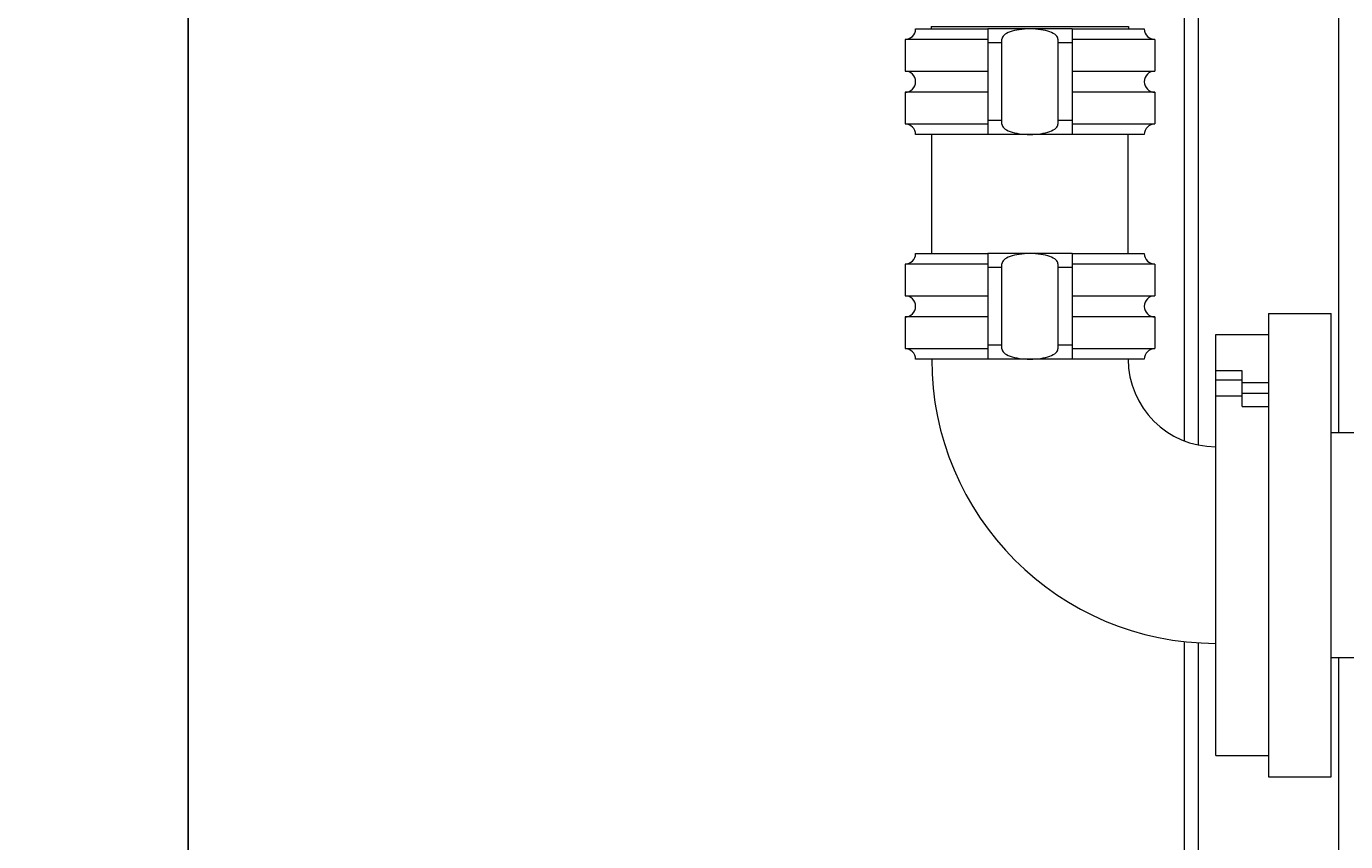
# Model space of a CAD drawing. Units: inches. Extents: x 166 to 496, y -20 to 235.
# Drawn here: x 298 to 321, y 17 to 32 of the extents above; entities that cross this region are included whole.
import ezdxf

# ---------------------------------------------------------------- set-up
doc = ezdxf.new("R2010")
doc.units = ezdxf.units.IN
doc.header["$MEASUREMENT"] = 0
doc.styles.add('Annotative', font='arial.ttf')
doc.dimstyles.new('Annotative', dxfattribs={"dimscale": 0, "dimtxt": 0.18, "dimasz": 0.18, "dimexe": 0.18, "dimexo": 0.0625, "dimgap": 0.09, "dimtad": 0, "dimtih": 1, "dimtoh": 1, "dimdec": 4, "dimzin": 0, "dimdsep": 46, "dimlunit": 5, "dimtxsty": 'Annotative', "dimcen": 0.09, "dimadec": 0, "dimazin": 0, "dimtfac": 1, "dimtdec": 4, "dimtofl": 0, "dimtmove": 0, "dimatfit": 3, "dimfxl": 1, "dimfrac": 1, "dimtolj": 1, "dimtzin": 0, "dimarcsym": 0})

# ---------------------------------------------------------------- blocks, each defined once
blk = doc.blocks.new('*D6')
at = {"color": 0, "lineweight": -2}
for p, q in [((317.254, 83.642), (297.622, 83.642)), ((300.502, 80.762), (300.502, 49.046)), ((300.502, 11.522), (300.502, 43.237)), ((317.752, 8.642), (297.622, 8.642))]:
    blk.add_line(p, q, dxfattribs=at)
at = {"color": 0, "lineweight": 35}
for points in [[(300.022, 80.762), (300.982, 80.762), (300.502, 83.642)], [(300.022, 11.522), (300.982, 11.522), (300.502, 8.642)]]:
    blk.add_solid(points, dxfattribs=at)
at = {"layer": 'Defpoints', "color": 0, "lineweight": 35}
for p in [(318.254, 83.642), (300.502, 8.642), (318.752, 8.642)]:
    blk.add_point(p, dxfattribs=at)
at = {"color": 0, "lineweight": 5, "insert": (300.502, 46.142), "char_height": 2.88, "attachment_point": 5, "style": 'Annotative'}
blk.add_mtext('\\A1;75', dxfattribs=at)

msp = doc.modelspace()

# ---------------------------------------------------------------- linework, layer by layer
at = {"lineweight": 5, "extrusion": (0, 1, 0)}
for p, q in [((321.00389, 58.004), (321.00389, 24.3915)), ((318.25389, 36.504), (318.25389, 24.24548)), ((318.50389, 36.5166), (318.50389, 24.17261)), ((313.46639, 31.5815), (314.75389, 31.5815)), ((313.7449, 31.62603), (315.50389, 31.62603)), ((313.7449, 31.62603), (313.7449, 31.5815)), ((314.75389, 31.5815), (314.75389, 31.3315)), ((315.50389, 31.5815), (314.75389, 31.5815)), ((315.50389, 31.62603), (317.26287, 31.62603)), ((316.25389, 31.5815), (315.50389, 31.5815)), ((316.25389, 31.5815), (316.25389, 31.3315)), ((316.25389, 31.5815), (317.54139, 31.5815)), ((317.26287, 31.62603), (317.26287, 31.5815)), ((314.75389, 31.394), (313.27889, 31.394)), ((313.27889, 31.394), (313.27889, 30.829)), ((315.00389, 31.3315), (314.75389, 31.3315)), ((314.75389, 31.3315), (314.75389, 29.9515)), ((315.00389, 31.3315), (315.00389, 31.40034)), ((315.00389, 29.9515), (315.00389, 31.3315)), ((316.00389, 31.40034), (316.00389, 31.3315)), ((316.25389, 31.3315), (316.00389, 31.3315)), ((316.00389, 31.3315), (316.00389, 29.9515)), ((317.72889, 31.394), (316.25389, 31.394)), ((316.25389, 31.3315), (316.25389, 29.9515)), ((317.72889, 31.394), (317.72889, 30.829)), ((313.27889, 30.829), (314.75389, 30.829)), ((316.25389, 30.829), (317.72889, 30.829)), ((314.75389, 30.454), (313.27889, 30.454)), ((313.27889, 30.454), (313.27889, 29.889)), ((317.72889, 30.454), (316.25389, 30.454)), ((317.72889, 30.454), (317.72889, 29.889)), ((313.27889, 29.889), (314.75389, 29.889)), ((315.00389, 29.9515), (314.75389, 29.9515)), ((314.75389, 29.9515), (314.75389, 29.7015)), ((315.00389, 29.88266), (315.00389, 29.9515)), ((316.25389, 29.9515), (316.00389, 29.9515)), ((316.00389, 29.9515), (316.00389, 29.88266)), ((316.25389, 29.9515), (316.25389, 29.7015)), ((316.25389, 29.889), (317.72889, 29.889)), ((314.75389, 29.7015), (313.46639, 29.7015)), ((313.75389, 27.5815), (313.75389, 29.7015)), ((315.50389, 29.7015), (314.75389, 29.7015)), ((316.25389, 29.7015), (315.50389, 29.7015)), ((317.54139, 29.7015), (316.25389, 29.7015)), ((317.25389, 27.5815), (317.25389, 29.7015)), ((313.46639, 27.5815), (314.75389, 27.5815)), ((314.75389, 27.5815), (314.75389, 27.3315)), ((315.50389, 27.5815), (314.75389, 27.5815)), ((316.25389, 27.5815), (315.50389, 27.5815)), ((316.25389, 27.5815), (316.25389, 27.3315)), ((316.25389, 27.5815), (317.54139, 27.5815)), ((314.75389, 27.394), (313.27889, 27.394)), ((313.27889, 27.394), (313.27889, 26.829)), ((315.00389, 27.3315), (314.75389, 27.3315)), ((314.75389, 27.3315), (314.75389, 25.9515)), ((315.00389, 27.3315), (315.00389, 27.40034)), ((315.00389, 25.9515), (315.00389, 27.3315)), ((316.00389, 27.40034), (316.00389, 27.3315)), ((316.25389, 27.3315), (316.00389, 27.3315)), ((316.00389, 27.3315), (316.00389, 25.9515)), ((317.72889, 27.394), (316.25389, 27.394)), ((316.25389, 27.3315), (316.25389, 25.9515)), ((317.72889, 27.394), (317.72889, 26.829)), ((313.27889, 26.829), (314.75389, 26.829)), ((316.25389, 26.829), (317.72889, 26.829)), ((314.75389, 26.454), (313.27889, 26.454)), ((313.27889, 26.454), (313.27889, 25.889)), ((317.72889, 26.454), (316.25389, 26.454)), ((317.72889, 26.454), (317.72889, 25.889)), ((319.75389, 26.5165), (319.75389, 18.2665)), ((319.75389, 26.5165), (320.87389, 26.5165)), ((320.87389, 18.2665), (320.87389, 26.5165)), ((318.81389, 25.49055), (318.81389, 26.1415)), ((318.81389, 26.1415), (319.75389, 26.1415)), ((313.27889, 25.889), (314.75389, 25.889)), ((315.00389, 25.9515), (314.75389, 25.9515)), ((314.75389, 25.9515), (314.75389, 25.7015)), ((315.00389, 25.88266), (315.00389, 25.9515)), ((316.25389, 25.9515), (316.00389, 25.9515)), ((316.00389, 25.9515), (316.00389, 25.88266)), ((316.25389, 25.9515), (316.25389, 25.7015)), ((316.25389, 25.889), (317.72889, 25.889)), ((314.75389, 25.7015), (313.46639, 25.7015)), ((315.50389, 25.7015), (314.75389, 25.7015)), ((316.25389, 25.7015), (315.50389, 25.7015)), ((317.54139, 25.7015), (316.25389, 25.7015)), ((319.28389, 25.49055), (318.81389, 25.49055)), ((318.81389, 25.32776), (318.81389, 25.49055)), ((319.28389, 25.32776), (319.28389, 25.49055)), ((319.28389, 25.32776), (318.81389, 25.32776)), ((318.81389, 25.04315), (318.81389, 25.32776)), ((319.28389, 25.28733), (319.28389, 25.32776)), ((319.28389, 25.09759), (319.28389, 25.28733)), ((319.28389, 25.28733), (319.75389, 25.28733)), ((318.81389, 18.6415), (318.81389, 25.04315)), ((319.28389, 25.04315), (318.81389, 25.04315)), ((319.28389, 24.86041), (319.28389, 25.09759)), ((319.28389, 25.09759), (319.75389, 25.09759)), ((319.28389, 24.86041), (319.75389, 24.86041)), ((324.49168, 24.3915), (320.87389, 24.3915)), ((318.25389, 20.67258), (318.25389, 11.6415)), ((318.50389, 20.65101), (318.50389, 11.6415)), ((320.87389, 20.3915), (324.49168, 20.3915)), ((321.00389, 20.3915), (321.00389, 12.1415)), ((318.81389, 18.6415), (319.75389, 18.6415)), ((319.75389, 18.2665), (320.87389, 18.2665))]:
    msp.add_line(p, q, dxfattribs=at)
at = {"lineweight": 5}
for centre, radius, start, end in [((313.27889, 31.5815), 0.1875, 270, 0), ((317.72889, 31.5815), 0.1875, 180, 270), ((313.27889, 30.6415), 0.1875, 270, 90), ((317.72889, 30.6415), 0.1875, 90, 270), ((313.27889, 29.7015), 0.1875, 0, 90), ((317.72889, 29.7015), 0.1875, 90, 180), ((313.27889, 27.5815), 0.1875, 270, 0), ((317.72889, 27.5815), 0.1875, 180, 270), ((313.27889, 26.6415), 0.1875, 270, 90), ((317.72889, 26.6415), 0.1875, 90, 270), ((313.27889, 25.7015), 0.1875, 0, 90), ((317.72889, 25.7015), 0.1875, 90, 180), ((318.81389, 25.7015), 5.06, 180, 270), ((318.81389, 25.7015), 1.56, 180, 270)]:
    msp.add_arc(centre, radius, start, end, dxfattribs=at)
for centre, major_axis, start_param, end_param in [((315.50389, 31.40034), (-0.5, 0), 4.71238898, 6.28318531), ((315.50389, 31.40034), (-0.5, 0), 3.14159265, 4.71238898), ((315.50389, 29.88266), (0.5, 0), 3.14159265, 4.71238898), ((315.50389, 29.88266), (0.5, 0), 4.71238898, 6.28318531), ((315.50389, 27.40034), (-0.5, 0), 4.71238898, 6.28318531), ((315.50389, 27.40034), (-0.5, 0), 3.14159265, 4.71238898), ((315.50389, 25.88266), (0.5, 0), 3.14159265, 4.71238898), ((315.50389, 25.88266), (0.5, 0), 4.71238898, 6.28318531)]:
    msp.add_ellipse(centre, major_axis=major_axis, ratio=0.36231884, start_param=start_param, end_param=end_param, dxfattribs=at)

# ---------------------------------------------------------------- dimensions: what is measured, and where the dimension line sits
dim = msp.add_linear_dim(base=(300.50189, 8.6415), p1=(318.25389, 83.6415), p2=(318.75189, 8.6415), angle=90, dimstyle='Annotative', dxfattribs=at)
dim.commit()
dim.dimension.update_dxf_attribs({"geometry": '*D6', "text_midpoint": (300.50189, 46.1415)})

doc.saveas('drawing.dxf')
